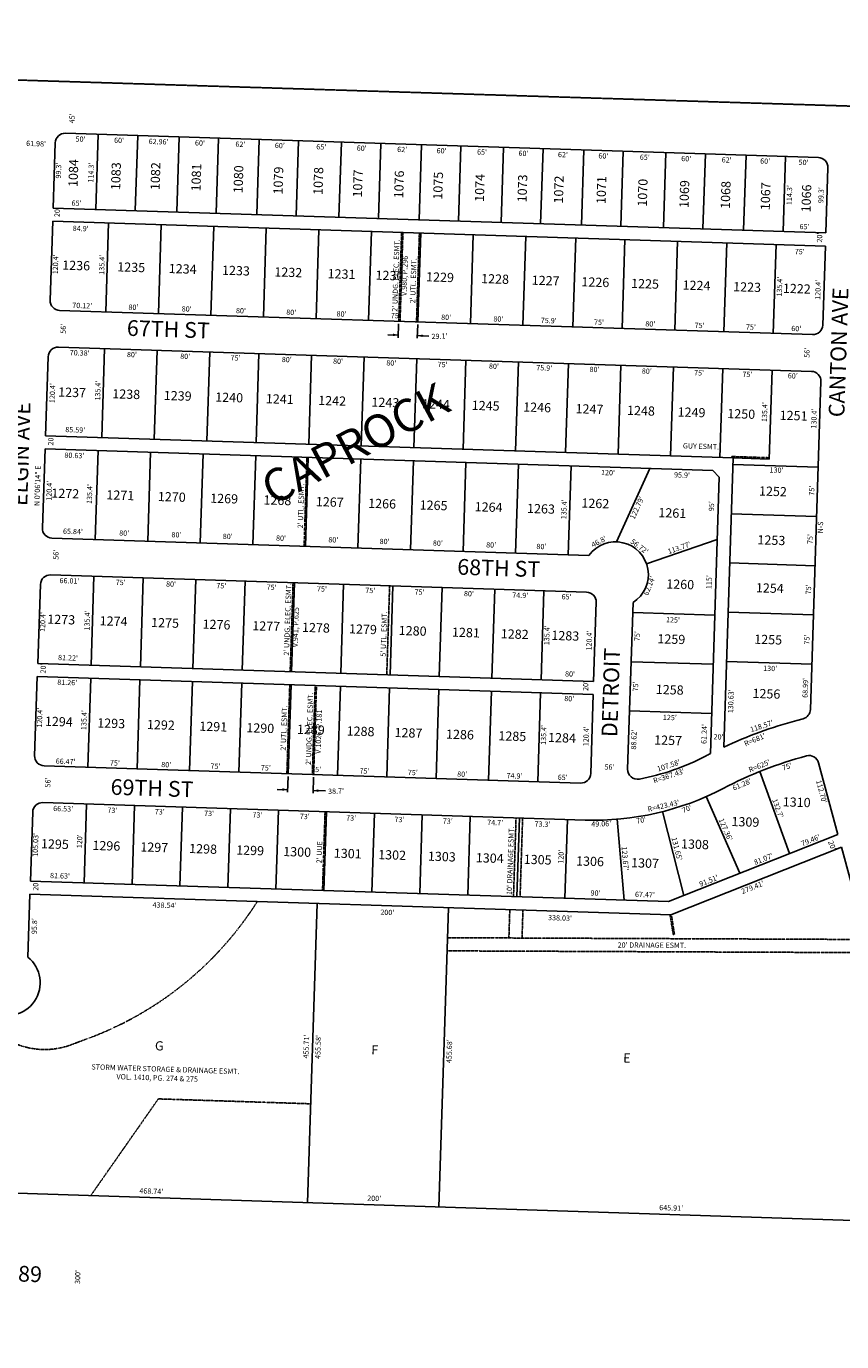
# Model space of a CAD drawing. Extents: x 936224 to 1882595, y 7252361 to 14515484.
# Drawn here: x 939011 to 940251, y 7255812 to 7257814 of the extents above; entities that cross this region are included whole.
import ezdxf
from ezdxf.enums import TextEntityAlignment as Align

# ---------------------------------------------------------------- set-up
doc = ezdxf.new("R2010")
doc.units = 0
doc.linetypes.add('DASHDOT', pattern=[1, 0.5, -0.25, 0, -0.25])
doc.linetypes.add('HIDDEN', pattern=[0.375, 0.25, -0.125])
doc.layers.get('DEFPOINTS').update_dxf_attribs({"linetype": 'CONTINUOUS'})
for name, color, linetype in [('1', 7, 'CONTINUOUS'), ('10', 7, 'CONTINUOUS'), ('11', 7, 'CONTINUOUS'), ('15', 7, 'CONTINUOUS'), ('19', 7, 'CONTINUOUS'), ('21', 7, 'CONTINUOUS'), ('22', 7, 'CONTINUOUS'), ('6', 7, 'CONTINUOUS'), ('7', 7, 'CONTINUOUS')]:
    doc.layers.add(name, color=color, linetype=linetype)
doc.styles.add('ROMANC', font='ROMANC', dxfattribs={"height": 0.2})
doc.styles.add('ROMANS', font='ROMANS', dxfattribs={"height": 0.2})
doc.dimstyles.new('MSADIM', dxfattribs={"dimtxt": 8, "dimasz": 8, "dimexe": 4, "dimexo": 4, "dimgap": 4, "dimtad": 0, "dimtih": 1, "dimtoh": 1, "dimzin": 2, "dimcen": 4, "dimazin": 3, "dimtfac": 1, "dimtofl": 0, "dimtmove": 0, "dimatfit": 3, "dimtvp": 4})

# ---------------------------------------------------------------- blocks, each defined once
blk = doc.blocks.new('*D236')
at = {"layer": '22', "color": 2, "linetype": 'CONTINUOUS'}
for p, q in [((939560.737, 7257344.988), (939576.728, 7257344.473)), ((939577.273, 7257361.398), (939576.6, 7257340.475)), ((939606.358, 7257360.461), (939605.685, 7257339.539)), ((939623.422, 7257342.97), (939605.813, 7257343.536))]:
    blk.add_line(p, q, dxfattribs=at)
for points in [[(939568.797, 7257346.729), (939576.728, 7257344.473), (939568.668, 7257342.731)], [(939613.745, 7257341.28), (939605.813, 7257343.536), (939613.874, 7257345.278)]]:
    blk.add_solid(points, dxfattribs=at)
at = {"layer": 'DEFPOINTS', "color": 0, "linetype": 'BYBLOCK'}
for p in [(939577.402, 7257365.396), (939606.487, 7257364.459), (939576.728379, 7257344.472841), (939644.755, 7257338.283)]:
    blk.add_point(p, dxfattribs=at).dxf.unprotected_set("ltscale", 0)
at = {"layer": '22', "color": 2, "linetype": 'CONTINUOUS', "style": 'ROMANS'}
blk.add_text("29.1'", height=8, rotation=1.844, dxfattribs=at).set_placement((939627.422, 7257338.283))
blk = doc.blocks.new('*D237')
at = {"layer": '22', "color": 2, "linetype": 'CONTINUOUS'}
for p, q in [((939409.13, 7256672.852), (939408.347, 7256648.535)), ((939447.81, 7256671.606), (939447.027, 7256647.289)), ((939392.484, 7256653.047), (939408.476, 7256652.533)), ((939466.035, 7256650.679), (939447.156, 7256651.287))]:
    blk.add_line(p, q, dxfattribs=at)
for points in [[(939400.545, 7256654.789), (939408.476, 7256652.533), (939400.416, 7256650.791)], [(939455.088, 7256649.031), (939447.156, 7256651.287), (939455.216, 7256653.029)]]:
    blk.add_solid(points, dxfattribs=at)
at = {"layer": 'DEFPOINTS', "color": 0, "linetype": 'BYBLOCK'}
for p in [(939409.259, 7256676.85), (939447.939, 7256675.604), (939408.476102, 7256652.532599), (939487.368, 7256645.993)]:
    blk.add_point(p, dxfattribs=at).dxf.unprotected_set("ltscale", 0)
at = {"layer": '22', "color": 2, "linetype": 'CONTINUOUS', "style": 'ROMANS'}
blk.add_text("38.7'", height=8, rotation=1.844, dxfattribs=at).set_placement((939470.035, 7256645.993))

msp = doc.modelspace()

# ---------------------------------------------------------------- linework, layer by layer
at = {"layer": '1', "color": 253, "linetype": 'HIDDEN'}
msp.add_lwpolyline([(936223.768, 7252552.916), (941509.029, 7252391.196), (941672.009, 7257648.816), (936386.434, 7257814.354)], close=True, dxfattribs=at)
at = {"layer": '21', "color": 7, "linetype": 'DASHDOT'}
for p, q in [((939581.759, 7257500.726), (939577.402, 7257365.396)), ((939583.758, 7257500.661), (939579.401, 7257365.331)), ((939608.845, 7257499.854), (939604.488, 7257364.524)), ((939437.769, 7257158.382), (939433.412, 7257023.052)), ((940084.042, 7257159.586), (940083.978, 7257157.587)), ((940084.042, 7257159.586), (940141.013, 7257157.752)), ((939416.618, 7256967.564), (939412.261, 7256832.234)), ((939563.541, 7256962.833), (939559.184, 7256827.503)), ((939411.617, 7256812.244), (939407.26, 7256676.914)), ((939450.297, 7256810.999), (939445.94, 7256675.669)), ((939452.296, 7256810.934), (939447.939, 7256675.604)), ((939465.326, 7256619.016), (939461.465, 7256499.078)), ((939755.876, 7256609.661), (939752.014, 7256489.724)), ((939765.87, 7256609.34), (939762.009, 7256489.402)), ((939746.373, 7256469.895), (939744.987, 7256426.843)), ((939766.363, 7256469.251), (939764.995, 7256426.757)), ((939990.168, 7256462.046), (939994.852, 7256432.221)), ((939992.139, 7256462.392), (939996.828, 7256432.53)), ((939651.849, 7256427.238), (940288.973, 7256424.531)), ((939994.852, 7256432.221), (939996.828, 7256432.53)), ((939651.2, 7256407.241), (940294.397, 7256404.508)), ((939107.729, 7256275.077), (939079.657, 7256264.494)), ((939211.659, 7256181.952), (939108.821, 7256034.7)), ((939211.659, 7256181.952), (939443.539, 7256174.487))]:
    msp.add_line(p, q, dxfattribs=at)
for centre, radius, start, end in [((938925.337991, 7256758.879017), 517.04, 290.656167, 327.656358), ((939038.885408, 7256372.644238), 115.58, 238.887728, 290.656206)]:
    msp.add_arc(centre, radius, start, end, dxfattribs=at)
at = {"layer": '6', "color": 7, "linetype": 'CONTINUOUS'}
for p, q in [((939070.388, 7257651.559), (940215.755, 7257614.684)), ((939054.913, 7257637.049), (939051.718, 7257537.801)), ((940230.264, 7257599.209), (940227.069, 7257499.96)), ((939051.718, 7257537.801), (940227.069, 7257499.96)), ((939051.135, 7257517.809), (939047.044, 7257397.505)), ((939051.135, 7257517.809), (940226.425, 7257479.971)), ((940226.425, 7257479.971), (940222.551, 7257359.633)), ((939061.553, 7257382.004), (940207.076, 7257345.123)), ((939059.595, 7257326.038), (940205.274, 7257289.152)), ((939044.121, 7257311.555), (939040.027, 7257191.197)), ((940219.784, 7257273.678), (940203.715, 7256774.56)), ((939040.027, 7257191.197), (940085.977, 7257157.523)), ((939039.347, 7257171.209), (939035.256, 7257050.905)), ((939039.347, 7257171.209), (940055.349, 7257138.499)), ((940085.977, 7257157.523), (940071.804, 7256717.298)), ((940065.022, 7257128.182), (940051.474, 7256707.372)), ((940055.349, 7257138.499), (940065.022, 7257128.182)), ((939049.765, 7257035.403), (939866.662, 7257009.103)), ((939032.333, 7256964.955), (939028.24, 7256844.597)), ((939047.807, 7256979.437), (939863.286, 7256953.183)), ((939877.796, 7256937.708), (939873.921, 7256817.37)), ((939933.817, 7256937.48), (939925.651, 7256683.814)), ((939028.24, 7256844.597), (939873.921, 7256817.37)), ((939027.559, 7256824.609), (939023.468, 7256704.305)), ((939027.559, 7256824.609), (939873.278, 7256797.381)), ((939873.278, 7256797.381), (939869.404, 7256677.043)), ((940183.111, 7256757.983), (940192.643, 7256760.564)), ((939037.976, 7256688.803), (939853.929, 7256662.534)), ((940216.154, 7256693.374), (940245.622, 7256584.581)), ((939036.018, 7256632.837), (939860.842, 7256606.282)), ((939020.544, 7256618.355), (939016.975, 7256513.388)), ((940245.622, 7256584.581), (939987.672, 7256482.137)), ((940250.884, 7256565.153), (939991.185, 7256462.013)), ((940250.884, 7256565.153), (940302.796, 7256373.498)), ((939016.975, 7256513.388), (939987.672, 7256482.137)), ((939016.297, 7256493.4), (939013.181, 7256397.744)), ((939016.297, 7256493.4), (939991.185, 7256462.013)), ((940284.214, 7255996.268), (938941.5, 7256040.171))]:
    msp.add_line(p, q, dxfattribs=at)
for centre, radius, start, end in [((939069.905365, 7257636.566598), 15, 88.156, 178.156), ((940215.271922, 7257599.691535), 15, 358.156, 88.156), ((939062.035479, 7257396.995774), 15, 178.052292, 268.156), ((940207.55878, 7257360.115665), 15, 268.156, 358.156), ((939059.111705, 7257311.045347), 15, 88.156, 178.051456), ((940204.791445, 7257274.160201), 15, 358.156, 88.156), ((939050.247384, 7257050.395606), 15, 178.052219, 268.156), ((939907.164815, 7256979.784881), 50, 302.211797, 144.100203), ((939047.323986, 7256964.445166), 15, 88.156, 178.052969), ((939862.803415, 7256938.190816), 15, 358.156, 88.156), ((940188.72236, 7256775.042603), 15, 285.154122, 358.156), ((940360.361132, 7256100.45442), 681, 105.086592, 115.070056), ((939038.459131, 7256703.795444), 15, 178.05275, 268.156), ((939874.467399, 7257029.49277), 367.43, 280.822606, 297.655992), ((940360.361132, 7256100.45442), 681, 116.973547, 117.585011), ((940360.361132, 7256100.45442), 625, 105.078414, 117.578672), ((940201.675287, 7256689.452554), 15, 15.155917, 105.078414), ((939940.642777, 7256683.331356), 15, 178.156, 280.822606), ((939854.411311, 7256677.525873), 15, 268.156, 358.156), ((939874.467399, 7257029.49277), 423.43, 268.156, 297.655992), ((939035.53574, 7256617.845003), 15, 88.156, 178.052464), ((938981.901377, 7256358.736686), 50, 154.577822, 51.274136)]:
    msp.add_arc(centre, radius, start, end, dxfattribs=at)
at = {"layer": '7', "color": 7, "linetype": 'CONTINUOUS'}
for p, q in [((939120.362, 7257649.95), (939116.684, 7257535.709)), ((939180.331, 7257648.019), (939176.653, 7257533.778)), ((939243.258, 7257645.993), (939239.58, 7257531.752)), ((939303.227, 7257644.063), (939299.549, 7257529.822)), ((939365.195, 7257642.068), (939361.517, 7257527.827)), ((939425.164, 7257640.137), (939421.486, 7257525.896)), ((939490.131, 7257638.045), (939486.453, 7257523.804)), ((939550.099, 7257636.115), (939546.422, 7257521.874)), ((939612.067, 7257634.119), (939608.389, 7257519.879)), ((939672.036, 7257632.189), (939668.358, 7257517.948)), ((939737.003, 7257630.097), (939733.325, 7257515.856)), ((939796.972, 7257628.166), (939793.294, 7257513.926)), ((939858.939, 7257626.171), (939855.261, 7257511.931)), ((939918.908, 7257624.241), (939915.23, 7257510)), ((939983.875, 7257622.149), (939980.197, 7257507.908)), ((940043.844, 7257620.218), (940040.166, 7257505.978)), ((940105.812, 7257618.223), (940102.134, 7257503.983)), ((940165.78, 7257616.293), (940162.103, 7257502.052)), ((939136.09, 7257515.074), (939131.733, 7257379.744)), ((939216.049, 7257512.5), (939211.692, 7257377.17)), ((939296.007, 7257509.925), (939291.65, 7257374.596)), ((939375.966, 7257507.351), (939371.609, 7257372.021)), ((939455.924, 7257504.777), (939451.568, 7257369.447)), ((939535.883, 7257502.203), (939531.526, 7257366.873)), ((939610.844, 7257499.789), (939606.487, 7257364.459)), ((939690.803, 7257497.215), (939686.446, 7257361.885)), ((939770.761, 7257494.641), (939766.404, 7257359.311)), ((939846.622, 7257492.198), (939842.265, 7257356.869)), ((939921.583, 7257489.785), (939917.226, 7257354.455)), ((940001.542, 7257487.211), (939997.185, 7257351.881)), ((940076.503, 7257484.797), (940072.146, 7257349.468)), ((940151.464, 7257482.384), (940147.107, 7257347.054)), ((939129.931, 7257323.773), (939125.574, 7257188.443)), ((939209.89, 7257321.199), (939205.533, 7257185.869)), ((939289.848, 7257318.625), (939285.491, 7257183.295)), ((939364.81, 7257316.211), (939360.453, 7257180.881)), ((939444.768, 7257313.637), (939440.411, 7257178.307)), ((939524.727, 7257311.063), (939520.37, 7257175.733)), ((939604.685, 7257308.488), (939600.328, 7257173.159)), ((939679.646, 7257306.075), (939675.29, 7257170.745)), ((939759.605, 7257303.501), (939755.248, 7257168.171)), ((939835.466, 7257301.058), (939831.109, 7257165.729)), ((939915.424, 7257298.484), (939911.067, 7257163.154)), ((939995.383, 7257295.91), (939991.026, 7257160.58)), ((940070.344, 7257293.497), (940065.987, 7257158.167)), ((940145.305, 7257291.083), (940140.948, 7257155.753)), ((939119.933, 7257168.614), (939115.576, 7257033.285)), ((939199.892, 7257166.04), (939195.535, 7257030.71)), ((939279.851, 7257163.466), (939275.494, 7257028.136)), ((939359.809, 7257160.892), (939355.452, 7257025.562)), ((939439.768, 7257158.317), (939435.411, 7257022.988)), ((939519.726, 7257155.743), (939515.369, 7257020.413)), ((939599.685, 7257153.169), (939595.328, 7257017.839)), ((939679.643, 7257150.595), (939675.286, 7257015.265)), ((939759.602, 7257148.02), (939755.245, 7257012.69)), ((939839.561, 7257145.446), (939835.204, 7257010.116)), ((940085.655, 7257147.528), (940215.588, 7257143.345)), ((940085.977, 7257157.523), (940140.948, 7257155.753)), ((939959.498, 7257141.585), (939908.656, 7257029.763)), ((940083.242, 7257072.567), (940213.174, 7257068.384)), ((939954.389, 7256996.213), (940061.965, 7257033.223)), ((940080.828, 7256997.606), (940210.761, 7256993.423)), ((939113.774, 7256977.314), (939109.417, 7256841.984)), ((939188.736, 7256974.9), (939184.379, 7256839.57)), ((939268.694, 7256972.326), (939264.337, 7256836.996)), ((939343.655, 7256969.913), (939339.298, 7256834.583)), ((939418.616, 7256967.499), (939414.26, 7256832.169)), ((939493.578, 7256965.086), (939489.221, 7256829.756)), ((939568.539, 7256962.672), (939564.182, 7256827.343)), ((939643.5, 7256960.259), (939639.143, 7256824.929)), ((939723.459, 7256957.685), (939719.102, 7256822.355)), ((939798.32, 7256955.275), (939793.963, 7256819.945)), ((940058.264, 7256918.283), (939933.329, 7256922.305)), ((940078.415, 7256922.645), (940208.348, 7256918.462)), ((940055.851, 7256843.322), (939930.915, 7256847.344)), ((940076.001, 7256847.684), (940205.934, 7256843.5)), ((939108.774, 7256821.994), (939104.417, 7256686.664)), ((939183.735, 7256819.581), (939179.378, 7256684.251)), ((939263.694, 7256817.006), (939259.337, 7256681.677)), ((939338.655, 7256814.593), (939334.298, 7256679.263)), ((939413.616, 7256812.18), (939409.259, 7256676.85)), ((939488.577, 7256809.766), (939484.22, 7256674.436)), ((939563.538, 7256807.353), (939559.181, 7256672.023)), ((939638.499, 7256804.94), (939634.143, 7256669.61)), ((939718.458, 7256802.365), (939714.101, 7256667.035)), ((939793.319, 7256799.955), (939788.962, 7256664.625)), ((940053.437, 7256768.361), (939928.502, 7256772.383)), ((940126.657, 7256680.116), (940171.773, 7256555.252)), ((939102.514, 7256630.696), (939098.653, 7256510.759)), ((939175.476, 7256628.347), (939171.615, 7256508.41)), ((939248.438, 7256625.998), (939244.577, 7256506.061)), ((939321.401, 7256623.649), (939317.539, 7256503.712)), ((940045.096, 7256641.964), (940096.428, 7256525.328)), ((939394.363, 7256621.3), (939390.501, 7256501.362)), ((939467.325, 7256618.951), (939463.464, 7256499.013)), ((939540.287, 7256616.602), (939536.426, 7256496.664)), ((939613.249, 7256614.253), (939609.388, 7256494.315)), ((939686.212, 7256611.904), (939682.35, 7256491.966)), ((939760.873, 7256609.501), (939757.012, 7256489.563)), ((939834.135, 7256607.142), (939830.274, 7256487.204)), ((939909.885, 7256607.551), (939920.227, 7256484.308)), ((939978.918, 7256619.148), (940011.379, 7256491.552)), ((939453.434, 7256479.326), (939438.651, 7256023.915)), ((939653.33, 7256472.89), (939638.544, 7256017.379))]:
    msp.add_line(p, q, dxfattribs=at)

# ---------------------------------------------------------------- texts
at = {"layer": '10', "color": 134, "linetype": 'CONTINUOUS', "style": 'ROMANS'}
for s, rotation, p in [('1084', 88.156, (939074.762249, 7257570.031464)), ('1083', 88.156, (939139.479249, 7257565.242464)), ('1082', 88.156, (939199.621249, 7257565.333464)), ('1081', 88.156, (939261.728249, 7257563.336464)), ('1080', 88.156, (939325.833249, 7257560.599464)), ('1079', 88.156, (939386.587249, 7257558.642464)), ('1078', 88.156, (939447.386249, 7257558.033464)), ('1077', 88.156, (939507.404249, 7257554.079464)), ('1076', 88.156, (939570.203249, 7257552.732464)), ('1075', 88.156, (939629.610249, 7257550.816464)), ('1074', 88.156, (939693.019249, 7257547.424464)), ('1073', 88.156, (939757.868249, 7257546.688464)), ('1072', 88.156, (939813.219249, 7257544.904464)), ('1071', 88.156, (939878.070249, 7257544.167464)), ('1070', 88.156, (939940.785249, 7257540.125464)), ('1069', 88.156, (940004.240249, 7257538.080464)), ('1068', 88.156, (940067.042249, 7257536.735464)), ('1067', 88.156, (940127.797249, 7257534.777464)), ('1066', 88.156, (940189.858249, 7257531.428464)), ('1236', 358.156, (939065.754464, 7257458.070751)), ('1235', 358.156, (939149.461464, 7257455.375751)), ('1234', 358.156, (939227.766464, 7257452.854751)), ('1233', 358.156, (939308.772464, 7257450.246751)), ('1232', 358.156, (939388.429464, 7257447.681751)), ('1231', 358.156, (939469.435464, 7257445.073751)), ('1230', 358.156, (939542.340464, 7257442.726751)), ('1229', 358.156, (939619.296464, 7257440.249751)), ('1228', 358.156, (939703.002464, 7257437.554751)), ('1227', 358.156, (939779.958464, 7257435.076751)), ('1226', 358.156, (939855.564464, 7257432.642751)), ('1225', 358.156, (939931.169464, 7257430.208751)), ('1224', 358.156, (940009.475464, 7257427.687751)), ('1223', 358.156, (940086.431464, 7257425.209751)), ('1222', 358.156, (940162.036464, 7257422.775751)), ('1237', 358.156, (939059.536464, 7257264.896751)), ('1238', 358.156, (939141.892464, 7257262.245751)), ('1239', 358.156, (939220.198464, 7257259.724751)), ('1240', 358.156, (939298.504464, 7257257.202751)), ('1241', 358.156, (939375.459464, 7257254.725751)), ('1242', 358.156, (939455.116464, 7257252.160751)), ('1243', 358.156, (939536.122464, 7257249.552751)), ('1244', 358.156, (939613.077464, 7257247.075751)), ('1245', 358.156, (939688.683464, 7257244.641751)), ('1246', 358.156, (939766.988464, 7257242.120751)), ('1247', 358.156, (939846.645464, 7257239.555751)), ('1248', 358.156, (939924.950464, 7257237.034751)), ('1249', 358.156, (940001.907464, 7257234.556751)), ('1250', 358.156, (940077.512464, 7257232.122751)), ('1251', 358.156, (940157.168464, 7257229.558751)), ('1272', 358.156, (939049.178464, 7257111.071751)), ('1271', 358.156, (939132.883464, 7257108.376751)), ('1270', 358.156, (939211.190464, 7257105.855751)), ('1252', 358.156, (940125.751464, 7257114.274751)), ('1269', 358.156, (939290.845464, 7257103.290751)), ('1268', 358.156, (939371.851464, 7257100.682751)), ('1267', 358.156, (939451.507464, 7257098.118751)), ('1266', 358.156, (939531.164464, 7257095.553751)), ('1265', 358.156, (939609.469464, 7257093.032751)), ('1264', 358.156, (939693.176464, 7257090.337751)), ('1263', 358.156, (939772.832464, 7257087.773751)), ('1262', 358.156, (939855.536464, 7257095.929751)), ('1261', 358.156, (939972.646464, 7257081.340751)), ('1253', 358.156, (940123.359464, 7257039.977751)), ('1260', 358.156, (939984.694464, 7256972.770751)), ('1254', 358.156, (940121.011464, 7256967.029751)), ('1273', 358.156, (939043.003464, 7256919.247751)), ('1274', 358.156, (939122.659464, 7256916.683751)), ('1275', 358.156, (939200.964464, 7256914.161751)), ('1276', 358.156, (939279.270464, 7256911.640751)), ('1277', 358.156, (939354.876464, 7256909.206751)), ('1278', 358.156, (939430.481464, 7256906.772751)), ('1279', 358.156, (939502.037464, 7256904.468751)), ('1280', 358.156, (939577.643464, 7256902.034751)), ('1281', 358.156, (939658.649464, 7256899.426751)), ('1282', 358.156, (939732.904464, 7256897.036751)), ('1283', 358.156, (939809.860464, 7256894.558751)), ('1259', 358.156, (939971.197464, 7256889.364751)), ('1255', 358.156, (940118.488464, 7256888.679751)), ('1258', 358.156, (939968.718464, 7256812.364751)), ('1256', 358.156, (940115.835464, 7256806.276751)), ('1294', 358.156, (939039.351464, 7256763.854751)), ('1293', 358.156, (939119.007464, 7256761.290751)), ('1292', 358.156, (939194.613464, 7256758.855751)), ('1291', 358.156, (939274.269464, 7256756.291751)), ('1290', 358.156, (939345.824464, 7256753.987751)), ('1289', 358.156, (939422.780464, 7256751.510751)), ('1288', 358.156, (939498.386464, 7256749.075751)), ('1287', 358.156, (939571.291464, 7256746.728751)), ('1286', 358.156, (939649.596464, 7256744.207751)), ('1285', 358.156, (939729.252464, 7256741.643751)), ('1284', 358.156, (939804.858464, 7256739.209751)), ('1257', 358.156, (939966.239464, 7256735.365751)), ('1310', 358.156, (940161.876464, 7256641.169751)), ('1309', 358.156, (940083.877464, 7256611.226751)), ('1295', 358.156, (939033.349464, 7256577.434751)), ('1296', 358.156, (939111.655464, 7256574.913751)), ('1297', 358.156, (939184.561464, 7256572.565751)), ('1298', 358.156, (939258.816464, 7256570.175751)), ('1299', 358.156, (939330.372464, 7256567.871751)), ('1300', 358.156, (939401.927464, 7256565.567751)), ('1301', 358.156, (939478.883464, 7256563.090751)), ('1308', 358.156, (940007.097464, 7256577.186751)), ('1302', 358.156, (939546.388464, 7256560.916751)), ('1303', 358.156, (939621.993464, 7256558.482751)), ('1304', 358.156, (939694.899464, 7256556.135751)), ('1305', 358.156, (939767.804464, 7256553.788751)), ('1306', 358.156, (939847.460464, 7256551.223751)), ('1307', 358.156, (939931.167464, 7256548.528751)), (' G', 358.156, (939202.540464, 7256270.053751)), (' F', 358.156, (939531.620464, 7256263.893751)), (' E', 358.156, (939914.848464, 7256251.555751))]:
    msp.add_text(s, height=13.999, rotation=rotation, dxfattribs=at).set_placement(p, align=Align.TOP_LEFT)
for s, rotation, p in [('V.980, P.296', 88.156, (939587.370007, 7257434.544623)), ('V.941, P.625', 88.156, (939421.760343, 7256899.832714)), ('V.1026, P.181', 88.156, (939456.677524, 7256740.750166)), ('VOL. 1410, PG. 274 & 275', 358.156, (939209.943857, 7256212.918098))]:
    msp.add_text(s, height=8, rotation=rotation, dxfattribs=at).set_placement(p, align=Align.MIDDLE)
at = {"layer": '11', "color": 7, "linetype": 'CONTINUOUS', "style": 'ROMANS'}
for s, rotation, p in [("45'", 88.156, (939081.444392, 7257674.26988)), ("50'", 358.156, (939093.37888, 7257641.603608)), ("60'", 358.156, (939151.90288, 7257639.719608)), ("61.98'", 358.156, (939025.655666, 7257634.765469)), ("62.96'", 358.156, (939212.021666, 7257637.784469)), ("60'", 358.156, (939274.95388, 7257635.757608)), ("62'", 358.156, (939336.47888, 7257633.777608)), ("60'", 358.156, (939396.50388, 7257631.844608)), ("65'", 358.156, (939459.52988, 7257629.815608)), ("60'", 358.156, (939521.05488, 7257627.834608)), ("62'", 358.156, (939582.57988, 7257625.853608)), ("60'", 358.156, (939642.60488, 7257623.921608)), ("65'", 358.156, (939704.12988, 7257621.940608)), ("60'", 358.156, (939767.15688, 7257619.911608)), ("99.3'", 88.156, (939060.827818, 7257594.713737)), ("114.3'", 88.156, (939110.301531, 7257591.649666)), ("62'", 358.156, (939827.18188, 7257617.978608)), ("60'", 358.156, (939888.70688, 7257615.998608)), ("65'", 358.156, (939951.73188, 7257613.969608)), ("60'", 358.156, (940014.75788, 7257611.939608)), ("62'", 358.156, (940076.28288, 7257609.959608)), ("60'", 358.156, (940134.80788, 7257608.074608)), ("50'", 358.156, (940193.33188, 7257606.190608)), ("114.3'", 88.156, (940172.741531, 7257557.444666)), ("99.3'", 88.156, (940220.808818, 7257557.368737)), ("65'", 358.156, (939087.23488, 7257544.104608)), ("20'", 88.156, (939058.795392, 7257531.58888)), ("84.9'", 358.156, (939093.569737, 7257505.574182)), ("65'", 358.156, (940194.69088, 7257508.450608)), ("20'", 88.156, (940218.728392, 7257492.74188)), ("120.4'", 88.156, (939056.236531, 7257452.105666)), ("135.4'", 88.156, (939126.814531, 7257451.337666)), ("75'", 358.156, (940187.45688, 7257470.356608)), ("135.4'", 88.156, (940157.741531, 7257418.146666)), ("120.4'", 88.156, (940216.169531, 7257413.258666)), ("70.12'", 358.156, (939095.832666, 7257388.265469)), ("80'", 358.156, (939173.77088, 7257385.756608)), ("80'", 358.156, (939254.80388, 7257383.147608)), ("80'", 358.156, (939337.33788, 7257380.490608)), ("80'", 358.156, (939413.86888, 7257378.026608)), ("80'", 358.156, (939490.40088, 7257375.562608)), ("75'", 358.156, (939572.93488, 7257372.905608)), ("80'", 358.156, (939649.46588, 7257370.441608)), ("80'", 358.156, (939728.99888, 7257367.880608)), ("75.9'", 358.156, (939805.592737, 7257365.415182)), ("75'", 358.156, (939882.06288, 7257362.952608)), ("80'", 358.156, (939960.09388, 7257360.440608)), ("56'", 88.156, (939068.097392, 7257353.93288)), ("75'", 358.156, (940035.12488, 7257358.025608)), ("75'", 358.156, (940113.15688, 7257355.512608)), ("60'", 358.156, (940182.18588, 7257353.290608)), ("56'", 88.156, (940199.566392, 7257317.50488)), ("70.38'", 358.156, (939092.012666, 7257316.243469)), ("80'", 358.156, (939171.44988, 7257313.685608)), ("80'", 358.156, (939252.48288, 7257311.076608)), ("75'", 358.156, (939329.01488, 7257308.612608)), ("80'", 358.156, (939407.04688, 7257306.100608)), ("80'", 358.156, (939485.07888, 7257303.588608)), ("80'", 358.156, (939566.11288, 7257300.979608)), ("75'", 358.156, (939644.14388, 7257298.467608)), ("80'", 358.156, (939722.17688, 7257295.955608)), ("75.9'", 358.156, (939798.770737, 7257293.489182)), ("80'", 358.156, (939875.23988, 7257291.027608)), ("80'", 358.156, (939954.77188, 7257288.466608)), ("75'", 358.156, (940034.30488, 7257285.906608)), ("75'", 358.156, (940107.83588, 7257283.538608)), ("60'", 358.156, (940176.86388, 7257281.316608)), ("120.4'", 88.156, (939051.428531, 7257256.115666)), ("135.4'", 88.156, (939120.651531, 7257259.899666)), ("135.4'", 88.156, (940135.070531, 7257227.240666)), ("130.4'", 88.156, (940210.213531, 7257217.343666)), ("85.59'", 358.156, (939085.240666, 7257199.225469)), ("20'", 88.156, (939049.105392, 7257183.95088)), ("80.63'", 358.156, (939083.983666, 7257160.187469)), ('N 0%%d06\'14" E', 88.156, (939028.860363, 7257114.997633)), ("120'", 358.156, (939895.754809, 7257134.052895)), ("95.9'", 358.156, (940008.332737, 7257130.428182)), ("130'", 358.156, (940152.179809, 7257137.880895)), ("120.4'", 88.156, (939046.642531, 7257107.470666)), ("135.4'", 88.156, (939108.072531, 7257102.486666)), ("75'", 88.156, (940206.682392, 7257107.64088)), ("135.4'", 88.156, (939829.870531, 7257079.248666)), ("95'", 88.156, (940054.200392, 7257083.99288)), ("65.84'", 358.156, (939081.761666, 7257044.526469)), ("80'", 358.156, (939159.69888, 7257042.017608)), ("80'", 358.156, (939239.23188, 7257039.456608)), ('N-S', 88.156, (940219.900394, 7257051.620269)), ("80'", 358.156, (939317.26488, 7257036.944608)), ("80'", 358.156, (939398.29788, 7257034.335608)), ("80'", 358.156, (939477.83088, 7257031.774608)), ("80'", 358.156, (939555.86188, 7257029.262608)), ("80'", 358.156, (939636.89588, 7257026.653608)), ("80'", 358.156, (939717.92888, 7257024.044608)), ("80'", 358.156, (939794.46088, 7257021.581608)), ("46.8'", 28.156, (939882.433305, 7257029.210125)), ("56.72'", 323.156, (939943.052737, 7257021.833)), ("75'", 88.156, (940204.313392, 7257034.06888)), ("56'", 88.156, (939057.028392, 7257010.09688)), ("66.01'", 358.156, (939076.516666, 7256969.416469)), ("75'", 358.156, (939154.45488, 7256966.907608)), ("80'", 358.156, (939230.98588, 7256964.443608)), ("75'", 358.156, (939307.51788, 7256961.979608)), ("75'", 358.156, (939384.05088, 7256959.515608)), ("62.14'", 68.156, (939959.466797, 7256962.565621)), ("115'", 88.156, (940050.479105, 7256968.411809)), ("75'", 88.156, (940201.848392, 7256957.49388)), ("75'", 358.156, (939460.58188, 7256957.051608)), ("75'", 358.156, (939534.11288, 7256954.683608)), ("75'", 358.156, (939609.14388, 7256952.268608)), ("80'", 358.156, (939684.17488, 7256949.852608)), ("74.9'", 358.156, (939762.271737, 7256947.338182)), ("65'", 358.156, (939832.73788, 7256945.069608)), ("135.4'", 88.156, (939104.481531, 7256910.065666)), ("120.4'", 88.156, (939036.808531, 7256907.734666)), ("125'", 358.156, (939994.624809, 7256909.983895)), ("135.4'", 88.156, (939803.773531, 7256887.551666)), ("120.4'", 88.156, (939868.107531, 7256879.468666)), ("75'", 88.156, (939941.178392, 7256886.22588)), ("75'", 88.156, (940199.382392, 7256880.91888)), ("20'", 88.156, (939037.534392, 7256836.97388)), ("81.22'", 358.156, (939074.246666, 7256852.252469)), ("80'", 358.156, (939837.97088, 7256827.664608)), ("130'", 358.156, (940142.463809, 7256836.084895)), ("81.26'", 358.156, (939073.038666, 7256814.716469)), ("20'", 88.156, (939862.879392, 7256810.40188)), ("75'", 88.156, (939938.713392, 7256809.65088)), ("130.63'", 88.156, (940083.698245, 7256787.072594)), ("68.99'", 88.156, (940197.017531, 7256807.441666)), ("80'", 358.156, (939836.76288, 7256790.127608)), ("120.4'", 88.156, (939032.119531, 7256762.092666)), ("135.4'", 88.156, (939099.599531, 7256758.416666)), ("125'", 358.156, (939989.839809, 7256761.338895)), ("135.4'", 88.156, (939798.890531, 7256735.902666)), ("120.4'", 88.156, (939863.418531, 7256733.825666)), ("88.62'", 88.156, (939936.106531, 7256728.666666)), ("61.24'", 88.156, (940043.036531, 7256737.247666)), ("118.57'", 18.156, (940129.96224, 7256748.442055)), ("20'", 358.156, (940063.96888, 7256731.896608)), ("R=681'", 23.156, (940119.495418, 7256727.739653)), ("66.47'", 358.156, (939070.672666, 7256694.549469)), ("75'", 358.156, (939145.60888, 7256692.136608)), ("80'", 358.156, (939223.64088, 7256689.624608)), ("75'", 358.156, (939298.67188, 7256687.208608)), ("75'", 358.156, (939375.20488, 7256684.744608)), ("75'", 358.156, (939451.73588, 7256682.280608)), ("75'", 358.156, (939525.26688, 7256679.913608)), ("56'", 358.156, (939898.00188, 7256685.949608)), ("R=367.43'", 18.156, (939988.627933, 7256672.601898)), ("107.58'", 18.156, (939988.32624, 7256688.372055)), ("R=625'", 22.156, (940126.470189, 7256687.682326)), ("75'", 18.156, (940168.412854, 7256686.66337)), ("56'", 88.156, (939044.719392, 7256663.51888)), ("75'", 358.156, (939598.79788, 7256677.545608)), ("80'", 358.156, (939673.82888, 7256675.130608)), ("74.9'", 358.156, (939753.425737, 7256672.568182)), ("65'", 358.156, (939826.89288, 7256670.202608)), ("61.28'", 23.156, (940100.025418, 7256659.601653)), ("66.53'", 358.156, (939066.850666, 7256622.526469)), ("73'", 358.156, (939141.78688, 7256620.114608)), ("73'", 358.156, (939213.81788, 7256617.795608)), ("R=423.43'", 12.906, (939980.406501, 7256627.001173)), ("70'", 23.156, (940016.123167, 7256622.432821)), ("73'", 358.156, (939288.84888, 7256615.379608)), ("73'", 358.156, (939362.37988, 7256613.012608)), ("73'", 358.156, (939434.40888, 7256610.693608)), ("73'", 358.156, (939504.93888, 7256608.422608)), ("73'", 358.156, (939578.46988, 7256606.055608)), ("73'", 358.156, (939652.00088, 7256603.687608)), ("74.7'", 358.156, (939724.092737, 7256601.367182)), ("73.3'", 358.156, (939796.123737, 7256599.048182)), ("49.06'", 1.156, (939885.549959, 7256599.560592)), ("70'", 10.156, (939946.470449, 7256605.120003)), ("105.03'", 88.156, (939025.885245, 7256568.432594)), ("120'", 88.156, (939092.913105, 7256574.071809)), ("20'", 291.6935, (940235.87893, 7256567.16265)), ("120'", 88.156, (939825.218105, 7256550.495809)), ("81.63'", 358.156, (939062.063666, 7256520.474469)), ("20'", 88.156, (939026.137392, 7256506.29988)), ("90'", 358.156, (939876.80788, 7256494.244608)), ("67.47'", 358.156, (939951.935666, 7256491.825469)), ("438.54'", 358.156, (939221.011594, 7256475.716755)), ("200'", 358.156, (939560.059809, 7256464.801895)), ("95.8'", 88.156, (939024.157818, 7256444.801737)), ("338.03'", 358.156, (939822.763594, 7256456.343755)), ("455.71'", 88.156, (939437.741245, 7256261.520594)), ("455.58'", 88.156, (939455.749245, 7256260.940594)), ("455.68'", 88.156, (939655.332245, 7256254.514594)), ("468.74'", 358.156, (939200.989594, 7256040.482755)), ("200'", 358.156, (939540.037809, 7256029.566895)), ("645.91'", 358.156, (939991.821594, 7256015.021755)), ("300'", 88.156, (939089.905105, 7255910.844809))]:
    msp.add_text(s, height=8, rotation=rotation, dxfattribs=at).set_placement(p, align=Align.MIDDLE)
for s, rotation, p in [("122.79'", 65.549914, (939936.24076, 7257083.184395)), ("112.70'", 285.155953, (940224.651985, 7256650.524716)), ("279.41'", 21.660608, (940114.344287, 7256507.698702))]:
    msp.add_text(s, height=8, rotation=rotation, dxfattribs=at).set_placement(p, align=Align.TOP_CENTER)
for s, rotation, p in [("113.77'", 18.985381, (940005.449926, 7257016.952506)), ("132.7'", 289.866131, (940150.536458, 7256622.855544)), ("127.36'", 293.754833, (940071.157738, 7256590.192275)), ("79.46'", 21.660458, (940205.522624, 7256571.884126)), ("123.67'", 274.796606, (939917.933315, 7256547.516721)), ("131.65'", 284.273431, (939996.682842, 7256561.490025)), ("81.07'", 21.660458, (940133.688624, 7256543.355126)), ("91.51'", 21.660458, (940050.502624, 7256510.317126))]:
    msp.add_text(s, height=8, rotation=rotation, dxfattribs=at).set_placement(p, align=Align.CENTER)
at = {"layer": '15', "color": 30, "linetype": 'CONTINUOUS', "style": 'ROMANC'}
msp.add_text('CAPROCK', height=50, rotation=28.156, dxfattribs=at).set_placement((939514.075508, 7257173.448439), align=Align.MIDDLE)
at = {"layer": '19', "color": 1, "linetype": 'CONTINUOUS', "style": 'ROMANC'}
for s, rotation, p in [('CANTON AVE', 88.156, (940249.532255, 7257318.106857)), ('67TH ST', 358.156, (939226.836832, 7257350.256441)), ('ELGIN AVE', 88.156, (939005.822018, 7257163.355839)), ('68TH ST', 358.156, (939729.479832, 7256986.720441)), ('DETROIT', 88.156, (939903.031272, 7256800.368572)), ('69TH ST', 358.156, (939202.098832, 7256651.786441)), ('LOOP 289', 358.156, (938960.153498, 7255914.171004))]:
    msp.add_text(s, height=24, rotation=rotation, dxfattribs=at).set_placement(p, align=Align.MIDDLE)
at = {"layer": '22', "color": 3, "linetype": 'CONTINUOUS', "style": 'ROMANS'}
for s, rotation, p in [("2' UNDG. ELEC. ESMT.", 88.156, (939574.038163, 7257435.029672)), ("2' UTL. ESMT.", 88.156, (939600.53917, 7257427.077172)), ('GUY ESMT.', 358.156, (940037.211457, 7257174.114683)), ("2' UTL. ESMT.", 88.156, (939429.62717, 7257084.530172)), ("2' UNDG. ELEC. ESMT.", 88.156, (939409.253163, 7256911.822672)), ("5' UTL. ESMT.", 88.156, (939555.73317, 7256889.368172)), ("2' UNDG. ELEC. ESMT.", 88.156, (939442.573163, 7256745.293672)), ("2' UTL. ESMT.", 88.156, (939403.71717, 7256746.188172)), ("10' DRAINAGE ESMT.", 88.156, (939748.174737, 7256544.296814)), ("2' UUE", 88.156, (939457.708084, 7256557.297062)), ('STORM WATER STORAGE & DRAINAGE ESMT.', 358.156, (939222.535529, 7256226.103425))]:
    msp.add_text(s, height=8, rotation=rotation, dxfattribs=at).set_placement(p, align=Align.MIDDLE)
msp.add_text("20' DRAINAGE ESMT.", height=8, rotation=359.7566, dxfattribs=at).set_placement((939962.449374, 7256411.919512), align=Align.CENTER)

# ---------------------------------------------------------------- dimensions: what is measured, and where the dimension line sits
at = {"layer": '22', "color": 2, "linetype": 'CONTINUOUS'}
for base, p1, p2, angle, picture, middle in [((939576.728379, 7257344.472841), (939606.487, 7257364.459), (939577.402, 7257365.396), 178.154801996, '*D236', (939644.755, 7257338.283)), ((939408.476102, 7256652.532599), (939447.939, 7256675.604), (939409.259, 7256676.85), 178.154967345, '*D237', (939487.368, 7256645.993))]:
    dim = msp.add_linear_dim(base=base, p1=p1, p2=p2, angle=angle, dimstyle='MSADIM', dxfattribs=at)
    dim.commit()
    dim.dimension.update_dxf_attribs({"geometry": picture, "text_midpoint": middle, "dimtype": 129})

doc.saveas('drawing.dxf')
